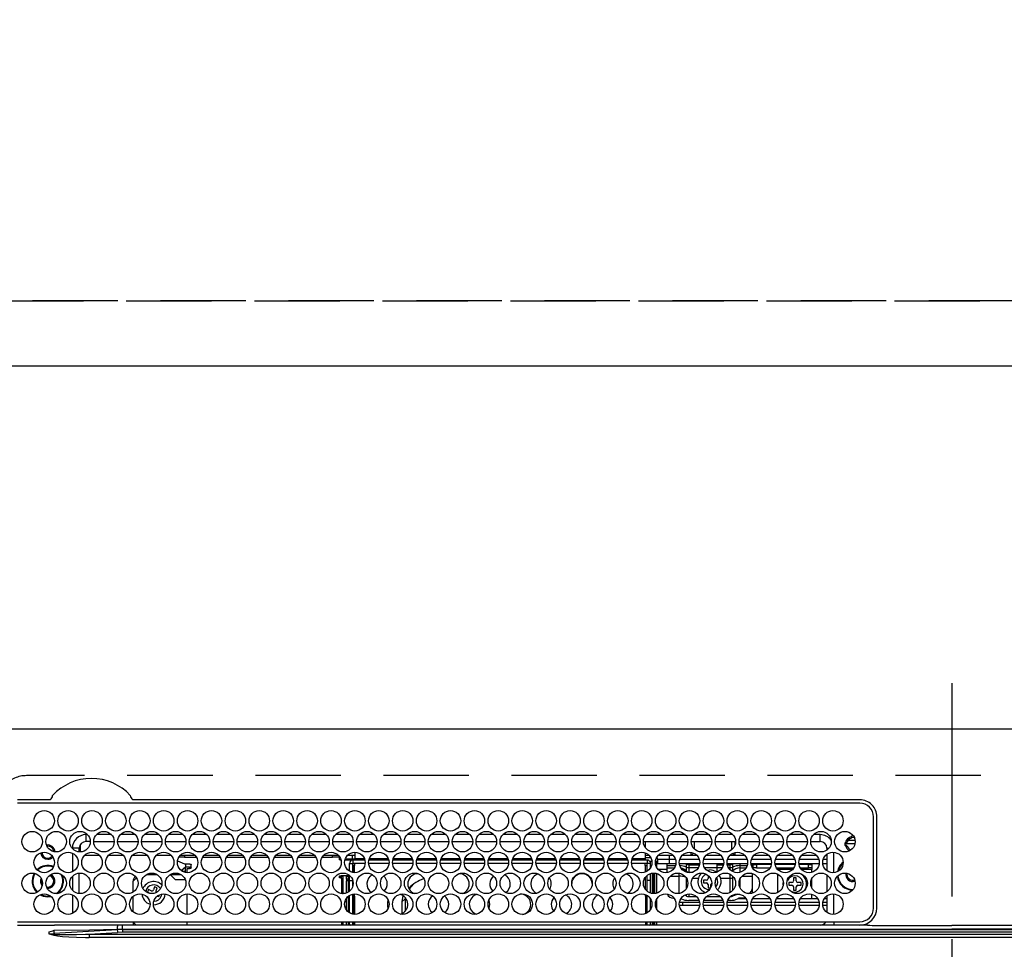
# Model space of a CAD drawing. Extents: x 0 to 26473, y -25 to 8845.
# Drawn here: x 17280 to 17568, y 6919 to 7191 of the extents above; entities that cross this region are included whole.
import ezdxf

# ---------------------------------------------------------------- set-up
doc = ezdxf.new("R2010")
doc.units = 0
doc.header["$LTSCALE"] = 50
doc.header["$MEASUREMENT"] = 0
for name, pattern in [('CENTER', [2, 1.25, -0.25, 0.25, -0.25]), ('DASHED', [0.75, 0.5, -0.25]), ('HIDDEN', [0.375, 0.25, -0.125])]:
    doc.linetypes.add(name, pattern=pattern)
doc.layers.get('0').update_dxf_attribs({"linetype": 'CONTINUOUS'})
doc.layers.get('DEFPOINTS').update_dxf_attribs({"color": 146, "linetype": 'CONTINUOUS'})
for name, color, linetype in [('121-キャビネット（中）', 253, 'HIDDEN'), ('126-甲板', 2, 'CONTINUOUS'), ('150-機器', 8, 'CONTINUOUS'), ('166-寸法B', 11, 'CONTINUOUS')]:
    doc.layers.add(name, color=color, linetype=linetype)
doc.styles.add('KH001', font='txt')
doc.dimstyles.new('KH1xx030', dxfattribs={"dimscale": 30, "dimtxt": 2, "dimasz": 0.6, "dimexe": 0.3, "dimexo": 1.2, "dimgap": 0.5, "dimtad": 3, "dimdec": 1, "dimdsep": 46, "dimlunit": 6, "dimtxsty": 'KH001', "dimblk": 'DOT', "dimcen": 1, "dimdle": 1, "dimclrd": 256, "dimclre": 256, "dimclrt": 256, "dimadec": 0, "dimazin": 0, "dimtfac": 1, "dimtdec": 1, "dimtix": 1, "dimtmove": 2, "dimatfit": 3, "dimldrblk": 'CLOSEDBLANK', "dimfxl": 1, "dimtolj": 1, "dimtzin": 0, "dimlwd": -1, "dimlwe": -1, "dimarcsym": 0})

# ---------------------------------------------------------------- blocks, each defined once
blk = doc.blocks.new('HT-F6S_H2')
at = {"layer": '126-甲板', "linetype": 'DASHED'}
blk.add_line((271, 282.65), (-271, 282.65), dxfattribs=at)
blk.add_arc((-271, 273.65), 9, 90, 180, dxfattribs=at)
at = {"layer": '150-機器', "color": 161, "linetype": 'CENTER'}
blk.add_line((0, 309.76), (0, -271.88), dxfattribs=at)
at = {"layer": '150-機器', "color": 13, "linetype": 'Continuous'}
for p, q in [((-279.5, 296.38), (279.5, 296.38)), ((-264.26, 275.6), (-273.7, 275.6)), ((-27, 274.58), (-273.7, 274.58)), ((-264.18, 275.6), (-264.26, 275.6)), ((-264.1, 275.61), (-264.18, 275.6)), ((-243.44, 274.58), (-243.41, 274.7)), ((-239.74, 275.6), (-239.9, 275.61)), ((-27, 275.6), (-239.74, 275.6)), ((-23, 243.88), (-23, 270.58)), ((-22, 243.88), (-21.98, 270.58)), ((-253.6, 263.38), (-253.6, 265.38)), ((-253.16, 265.38), (-253.6, 265.38)), ((-246.16, 265.38), (-250.54, 265.38)), ((-239.16, 265.38), (-243.54, 265.38)), ((-232.16, 265.38), (-236.54, 265.38)), ((-225.16, 265.38), (-229.54, 265.38)), ((-218.16, 265.38), (-222.54, 265.38)), ((-211.16, 265.38), (-215.54, 265.38)), ((-204.16, 265.38), (-208.54, 265.38)), ((-197.16, 265.38), (-201.54, 265.38)), ((-190.16, 265.38), (-194.54, 265.38)), ((-183.16, 265.38), (-187.54, 265.38)), ((-176.16, 265.38), (-180.54, 265.38)), ((-169.16, 265.38), (-173.54, 265.38)), ((-162.16, 265.38), (-166.54, 265.38)), ((-155.16, 265.38), (-159.54, 265.38)), ((-148.16, 265.38), (-152.54, 265.38)), ((-141.16, 265.38), (-145.54, 265.38)), ((-134.16, 265.38), (-138.54, 265.38)), ((-127.16, 265.38), (-131.54, 265.38)), ((-120.16, 265.38), (-124.54, 265.38)), ((-113.16, 265.38), (-117.54, 265.38)), ((-106.16, 265.38), (-110.54, 265.38)), ((-99.16, 265.38), (-103.54, 265.38)), ((-92.16, 265.38), (-96.54, 265.38)), ((-85.16, 265.38), (-89.54, 265.38)), ((-78.16, 265.38), (-82.54, 265.38)), ((-71.16, 265.38), (-75.54, 265.38)), ((-64.16, 265.38), (-68.54, 265.38)), ((-57.16, 265.38), (-61.54, 265.38)), ((-50.16, 265.38), (-54.54, 265.38)), ((-43.16, 265.38), (-47.54, 265.38)), ((-38.6, 265.38), (-40.54, 265.38)), ((-38.6, 263.38), (-38.6, 265.38)), ((-255.3, 262.43), (-255.3, 260.33)), ((-252.35, 263.38), (-253.6, 263.38)), ((-251.35, 263.38), (-245.35, 263.38)), ((-244.35, 263.38), (-238.35, 263.38)), ((-237.35, 263.38), (-231.35, 263.38)), ((-230.35, 263.38), (-224.35, 263.38)), ((-223.35, 263.38), (-217.35, 263.38)), ((-216.35, 263.38), (-210.35, 263.38)), ((-209.35, 263.38), (-203.35, 263.38)), ((-202.35, 263.38), (-196.35, 263.38)), ((-195.35, 263.38), (-189.35, 263.38)), ((-188.35, 263.38), (-182.35, 263.38)), ((-181.35, 263.38), (-175.35, 263.38)), ((-174.35, 263.38), (-168.35, 263.38)), ((-167.35, 263.38), (-161.35, 263.38)), ((-160.35, 263.38), (-154.35, 263.38)), ((-153.35, 263.38), (-147.35, 263.38)), ((-146.35, 263.38), (-140.35, 263.38)), ((-139.35, 263.38), (-133.35, 263.38)), ((-132.35, 263.38), (-126.35, 263.38)), ((-125.35, 263.38), (-119.35, 263.38)), ((-118.35, 263.38), (-112.35, 263.38)), ((-111.35, 263.38), (-105.35, 263.38)), ((-104.35, 263.38), (-98.35, 263.38)), ((-97.35, 263.38), (-91.35, 263.38)), ((-90.35, 263.38), (-84.35, 263.38)), ((-89.85, 263.38), (-89.85, 261.67)), ((-83.35, 263.38), (-77.35, 263.38)), ((-76.35, 263.38), (-70.35, 263.38)), ((-75.4, 261.14), (-75.4, 263.38)), ((-69.35, 263.38), (-63.35, 263.38)), ((-64.6, 263.38), (-64.6, 260.89)), ((-63.6, 263.38), (-63.6, 262.13)), ((-62.35, 263.38), (-56.35, 263.38)), ((-55.35, 263.38), (-49.35, 263.38)), ((-48.35, 263.38), (-42.35, 263.38)), ((-41.35, 263.38), (-38.6, 263.38)), ((-28.43, 262.65), (-31.41, 262.65)), ((-31.38, 263), (-31.16, 263)), ((-31.16, 263), (-30.75, 263)), ((-28.37, 263.65), (-30.46, 263.65)), ((-29.4, 264.76), (-29.4, 264.98)), ((-29.4, 264.35), (-29.4, 264.76)), ((-29.4, 264.65), (-28.66, 264.65)), ((-28.6, 264.35), (-28.52, 264.33)), ((-255.6, 261.38), (-257.6, 261.38)), ((-257.6, 261.38), (-257.6, 261.34)), ((-257.6, 259.95), (-257.6, 254.5)), ((-255.6, 260.34), (-255.6, 261.38)), ((-174.85, 260.23), (-174.85, 258.35)), ((-89.85, 260.06), (-89.85, 258.35)), ((-76.4, 259.25), (-76.4, 260.19)), ((-75.67, 259.98), (-76.4, 259.25)), ((-63.6, 259.25), (-64.24, 259.89)), ((-63.6, 260.13), (-63.6, 259.25)), ((-36.6, 261.38), (-36.6, 260.89)), ((-36.6, 261.38), (-36.07, 261.38)), ((-36.6, 259.66), (-36.6, 254.79)), ((-34.6, 254.24), (-34.6, 260.22)), ((-31.16, 262.2), (-31.38, 262.2)), ((-30.75, 262.2), (-31.16, 262.2)), ((-249.63, 259.25), (-254.07, 259.25)), ((-242.63, 259.25), (-247.07, 259.25)), ((-235.63, 259.25), (-240.07, 259.25)), ((-228.63, 259.25), (-233.07, 259.25)), ((-226.8, 257.69), (-226.8, 257.77)), ((-226.8, 257.69), (-224.8, 256.79)), ((-224.8, 258.75), (-226.43, 258.75)), ((-221.63, 259.25), (-226.07, 259.25)), ((-224.8, 259.25), (-224.8, 258.75)), ((-224.8, 258.75), (-221.27, 258.75)), ((-224.8, 256.79), (-223.3, 256.79)), ((-224.5, 256.79), (-224.5, 255.98)), ((-223.3, 256.79), (-223.2, 256.78)), ((-223.2, 256.78), (-223.11, 256.77)), ((-223.11, 256.77), (-223.02, 256.75)), ((-223.02, 256.75), (-222.95, 256.72)), ((-222.95, 256.72), (-222.88, 256.69)), ((-222.88, 256.69), (-222.84, 256.65)), ((-222.84, 256.65), (-222.81, 256.6)), ((-219.43, 258.75), (-214.27, 258.75)), ((-214.63, 259.25), (-219.07, 259.25)), ((-212.43, 258.75), (-207.27, 258.75)), ((-207.63, 259.25), (-212.07, 259.25)), ((-205.43, 258.75), (-200.27, 258.75)), ((-200.63, 259.25), (-205.07, 259.25)), ((-198.43, 258.75), (-193.27, 258.75)), ((-193.63, 259.25), (-198.07, 259.25)), ((-191.43, 258.75), (-186.27, 258.75)), ((-186.63, 259.25), (-191.07, 259.25)), ((-184.43, 258.75), (-181.4, 258.75)), ((-179.63, 259.25), (-184.07, 259.25)), ((-181.4, 258.75), (-181.4, 259.25)), ((-179.4, 258.75), (-181.4, 258.75)), ((-179.4, 258.96), (-179.4, 258.75)), ((-179.4, 258.12), (-179.4, 258.75)), ((-179.4, 258.57), (-179.39, 258.52)), ((-179.39, 258.08), (-179.4, 258.12)), ((-179.39, 258.52), (-179.36, 258.48)), ((-179.36, 258.04), (-179.39, 258.08)), ((-179.36, 258.48), (-179.32, 258.44)), ((-179.32, 258), (-179.36, 258.04)), ((-179.32, 258.44), (-179.25, 258.41)), ((-179.25, 257.96), (-179.32, 258)), ((-179.25, 258.41), (-179.18, 258.38)), ((-179.18, 257.93), (-179.25, 257.96)), ((-179.18, 258.38), (-179.09, 258.36)), ((-179.09, 257.91), (-179.18, 257.93)), ((-179.09, 258.36), (-179.07, 258.36)), ((-179, 257.9), (-179.09, 257.91)), ((-178.93, 257.9), (-179, 257.9)), ((-175.77, 257.9), (-177.77, 257.9)), ((-177.64, 258.34), (-175.3, 258.34)), ((-174.85, 259.25), (-177.07, 259.25)), ((-176.45, 254.69), (-176.45, 256.95)), ((-176.45, 256.95), (-175.45, 256.95)), ((-175.7, 259.25), (-175.7, 258.34)), ((-175.45, 257.95), (-175.45, 256.95)), ((-171.94, 257.95), (-175.45, 257.95)), ((-175.45, 254.29), (-175.45, 256.95)), ((-171.86, 256.95), (-175.45, 256.95)), ((-175.3, 257.95), (-175.3, 258.34)), ((-175.3, 258.34), (-174.85, 258.14)), ((-174.85, 257.95), (-174.85, 258.35)), ((-174.85, 258.35), (-172.07, 258.35)), ((-174.85, 256.35), (-174.85, 256.95)), ((-164.86, 256.95), (-170.84, 256.95)), ((-164.94, 257.95), (-170.76, 257.95)), ((-170.63, 258.35), (-165.07, 258.35)), ((-157.86, 256.95), (-163.84, 256.95)), ((-157.94, 257.95), (-163.76, 257.95)), ((-163.63, 258.35), (-158.07, 258.35)), ((-150.86, 256.95), (-156.84, 256.95)), ((-150.94, 257.95), (-156.76, 257.95)), ((-156.63, 258.35), (-151.07, 258.35)), ((-143.86, 256.95), (-149.84, 256.95)), ((-143.94, 257.95), (-149.76, 257.95)), ((-149.63, 258.35), (-144.07, 258.35)), ((-136.86, 256.95), (-142.84, 256.95)), ((-136.94, 257.95), (-142.76, 257.95)), ((-142.63, 258.35), (-137.07, 258.35)), ((-129.86, 256.95), (-135.84, 256.95)), ((-129.94, 257.95), (-135.76, 257.95)), ((-135.63, 258.35), (-130.07, 258.35)), ((-122.86, 256.95), (-128.84, 256.95)), ((-122.94, 257.95), (-128.76, 257.95)), ((-128.63, 258.35), (-123.07, 258.35)), ((-115.86, 256.95), (-121.84, 256.95)), ((-115.94, 257.95), (-121.76, 257.95)), ((-121.63, 258.35), (-116.07, 258.35)), ((-108.86, 256.95), (-114.84, 256.95)), ((-108.94, 257.95), (-114.76, 257.95)), ((-114.63, 258.35), (-109.07, 258.35)), ((-101.86, 256.95), (-107.84, 256.95)), ((-101.94, 257.95), (-107.76, 257.95)), ((-107.63, 258.35), (-102.07, 258.35)), ((-94.86, 256.95), (-100.84, 256.95)), ((-94.94, 257.95), (-100.76, 257.95)), ((-100.63, 258.35), (-95.07, 258.35)), ((-89.25, 256.95), (-93.84, 256.95)), ((-89.25, 257.95), (-93.76, 257.95)), ((-93.63, 258.35), (-89.85, 258.35)), ((-88.63, 259.25), (-89.85, 259.25)), ((-89.85, 258.65), (-88.21, 258.65)), ((-89.85, 258.35), (-89.85, 257.95)), ((-89.85, 256.35), (-89.85, 256.95)), ((-89.25, 257.95), (-89.25, 256.95)), ((-89.25, 254.69), (-89.25, 256.95)), ((-88.25, 256.95), (-89.25, 256.95)), ((-88.54, 257.65), (-87.88, 257.65)), ((-88.25, 255.73), (-88.25, 256.95)), ((-86.83, 257.55), (-86.5, 257.55)), ((-86.82, 257.65), (-86.2, 257.65)), ((-86.5, 257.55), (-86.5, 255.82)), ((-86.49, 258.65), (-86.32, 258.65)), ((-86.2, 258.15), (-82.7, 258.15)), ((-86.2, 258.15), (-86.2, 256.85)), ((-82.7, 256.85), (-86.2, 256.85)), ((-81.63, 259.25), (-86.07, 259.25)), ((-83.5, 256.85), (-83.5, 256.31)), ((-82.7, 258.15), (-82.7, 259.25)), ((-82.7, 256.85), (-82.7, 258.15)), ((-82.7, 258.15), (-81, 258.15)), ((-80.87, 256.85), (-82.7, 256.85)), ((-73.87, 256.85), (-79.83, 256.85)), ((-79.7, 258.15), (-74, 258.15)), ((-76.4, 259.25), (-79.07, 259.25)), ((-77.98, 256.81), (-78.09, 256.85)), ((-77.76, 256.71), (-77.98, 256.81)), ((-77.76, 256.71), (-77.76, 256.85)), ((-77.76, 255.89), (-77.76, 256.71)), ((-77.04, 256.85), (-77.04, 256.57)), ((-74.63, 259.25), (-76.4, 259.25)), ((-66.87, 256.85), (-72.83, 256.85)), ((-72.7, 258.15), (-67, 258.15)), ((-67.63, 259.25), (-72.07, 259.25)), ((-68.9, 256.85), (-68.9, 256.57)), ((-59.87, 256.85), (-65.83, 256.85)), ((-65.7, 258.15), (-60, 258.15)), ((-63.6, 259.25), (-65.07, 259.25)), ((-64.96, 256.57), (-64.96, 256.85)), ((-64.24, 256.85), (-64.24, 256.71)), ((-64.02, 256.81), (-64.24, 256.71)), ((-64.24, 256.71), (-64.24, 255.89)), ((-63.91, 256.85), (-64.02, 256.81)), ((-60.63, 259.25), (-63.6, 259.25)), ((-62.1, 256.85), (-62.1, 256.31)), ((-52.87, 256.85), (-58.83, 256.85)), ((-58.7, 258.15), (-53, 258.15)), ((-58.5, 256.85), (-58.5, 256.31)), ((-58.5, 256.65), (-58.25, 256.65)), ((-58.25, 255.65), (-58.25, 256.65)), ((-58.25, 256.65), (-57.25, 256.65)), ((-53.63, 259.25), (-58.07, 259.25)), ((-57.25, 256.65), (-57.25, 255.65)), ((-52.91, 256.65), (-57.25, 256.65)), ((-45.87, 256.85), (-51.83, 256.85)), ((-45.91, 256.65), (-51.79, 256.65)), ((-51.7, 258.15), (-46, 258.15)), ((-46.63, 259.25), (-51.07, 259.25)), ((-38.87, 256.85), (-44.83, 256.85)), ((-42, 256.65), (-44.79, 256.65)), ((-44.7, 258.15), (-39, 258.15)), ((-39.63, 259.25), (-44.07, 259.25)), ((-42, 255.65), (-42, 256.65)), ((-42, 256.65), (-41, 256.65)), ((-41, 256.65), (-41, 255.65)), ((-36.6, 256.85), (-37.83, 256.85)), ((-37.7, 258.15), (-36.6, 258.15)), ((-36.6, 259.25), (-37.07, 259.25)), ((-255.6, 248.14), (-255.6, 254.12)), ((-225.73, 254.89), (-224.5, 255.98)), ((-225.51, 254.73), (-224.5, 254.73)), ((-223.3, 255.87), (-224.5, 255.87)), ((-224.5, 254.3), (-224.5, 255.87)), ((-224, 255.43), (-223.3, 255.43)), ((-224, 254.23), (-224, 255.43)), ((-223.3, 255.43), (-223.3, 255.87)), ((-223.3, 255.87), (-223.2, 255.87)), ((-223.2, 255.43), (-223.3, 255.43)), ((-223.2, 255.87), (-223.11, 255.89)), ((-223.11, 255.44), (-223.2, 255.43)), ((-223.11, 255.89), (-223.02, 255.91)), ((-223.02, 255.46), (-223.11, 255.44)), ((-223.02, 255.91), (-222.95, 255.94)), ((-222.95, 255.49), (-223.02, 255.46)), ((-222.95, 255.94), (-222.88, 255.97)), ((-222.88, 255.53), (-222.95, 255.49)), ((-222.88, 255.97), (-222.84, 256.01)), ((-222.84, 255.57), (-222.88, 255.53)), ((-222.84, 256.01), (-222.81, 256.05)), ((-222.81, 255.61), (-222.84, 255.57)), ((-222.81, 256.6), (-222.8, 256.56)), ((-222.81, 256.05), (-222.8, 256.1)), ((-222.8, 255.65), (-222.81, 255.61)), ((-222.8, 255.65), (-222.8, 256.56)), ((-174.95, 256.35), (-175.35, 256.35)), ((-175.35, 256.35), (-175.35, 254.27)), ((-174.95, 254.23), (-174.95, 256.35)), ((-174.85, 256.35), (-174.95, 256.35)), ((-89.85, 256.35), (-89.75, 256.35)), ((-89.75, 256.35), (-89.35, 256.35)), ((-89.75, 254.44), (-89.75, 256.35)), ((-89.35, 256.35), (-89.35, 254.63)), ((-89.25, 255.16), (-89.35, 255.16)), ((-88.25, 251.95), (-88.25, 253.99)), ((-87.8, 254.09), (-87.8, 248.16)), ((-87.3, 248.13), (-87.3, 254.13)), ((-87, 248.15), (-87, 254.11)), ((-86.5, 254), (-86.5, 248.25)), ((-83.5, 255.16), (-86.02, 255.16)), ((-83.5, 256.31), (-83.5, 255.62)), ((-83.5, 256.31), (-80.99, 256.31)), ((-83.5, 255.62), (-81.32, 255.62)), ((-83.5, 255.62), (-83.5, 254.25)), ((-79.9, 253.25), (-79.9, 254.09)), ((-77.76, 254.72), (-77.76, 255.89)), ((-77.76, 254.37), (-77.76, 254.72)), ((-77.04, 256.57), (-77.04, 255.75)), ((-77.04, 256.57), (-73.92, 256.57)), ((-77.04, 255.75), (-77.04, 254.42)), ((-77.04, 255.75), (-74.24, 255.75)), ((-77.04, 254.42), (-75.79, 254.42)), ((-77.04, 254.42), (-77.04, 254.23)), ((-68.9, 255.65), (-72.4, 255.65)), ((-71.81, 254.95), (-71, 255.05)), ((-68.9, 256.57), (-68.9, 255.75)), ((-68.9, 256.57), (-66.92, 256.57)), ((-68.9, 255.75), (-68.9, 254.42)), ((-68.9, 255.75), (-67.24, 255.75)), ((-68.9, 254.42), (-68.9, 254.38)), ((-68.9, 254.42), (-68.79, 254.42)), ((-65.78, 256.57), (-64.96, 256.57)), ((-65.46, 255.75), (-64.96, 255.75)), ((-64.96, 255.75), (-64.96, 256.57)), ((-64.96, 255.09), (-64.96, 255.75)), ((-64.96, 252.6), (-64.96, 253.78)), ((-64.32, 254.65), (-64.35, 254.63)), ((-64.24, 254.72), (-64.32, 254.65)), ((-64.24, 255.89), (-64.24, 254.72)), ((-64.24, 254.72), (-64.24, 254.57)), ((-62.1, 256.31), (-62.1, 255.62)), ((-62.1, 256.31), (-59.99, 256.31)), ((-62.1, 255.62), (-60.32, 255.62)), ((-62.1, 255.62), (-62.1, 254.32)), ((-58.71, 256.31), (-58.5, 256.31)), ((-58.5, 256.31), (-58.5, 255.82)), ((-58.5, 254), (-58.5, 253.25)), ((-58.25, 255.65), (-58.4, 255.65)), ((-57.25, 255.65), (-58.25, 255.65)), ((-57.25, 255.65), (-53.3, 255.65)), ((-51.4, 255.65), (-46.3, 255.65)), ((-51.07, 255.63), (-51.13, 255.65)), ((-51.03, 255.57), (-51.07, 255.63)), ((-51.01, 255.46), (-51.03, 255.57)), ((-51, 255.32), (-51.01, 255.46)), ((-51, 255.15), (-51, 255.32)), ((-51, 255.14), (-51, 255.15)), ((-46.69, 255.15), (-51, 255.15)), ((-51, 248.45), (-51, 253.81)), ((-44.4, 255.65), (-42, 255.65)), ((-41, 255.15), (-44.01, 255.15)), ((-41, 255.65), (-42, 255.65)), ((-41, 255.65), (-41, 255.15)), ((-41, 254.35), (-41, 255.15)), ((-30.75, 253.75), (-30.72, 254.06)), ((-266.55, 251.75), (-266.51, 252.1)), ((-266.42, 251.08), (-266.55, 251.75)), ((-266.36, 250.95), (-266.42, 251.08)), ((-257.6, 253.11), (-257.6, 249.14)), ((-238.82, 252.73), (-239.8, 251.75)), ((-239.8, 248.56), (-239.8, 251.75)), ((-235.81, 253.75), (-232.89, 253.75)), ((-227.5, 252.25), (-228.93, 253.68)), ((-228.81, 253.75), (-225.89, 253.75)), ((-227.5, 252.25), (-224.57, 252.25)), ((-179.4, 253.13), (-179.39, 253.17)), ((-179.4, 252.9), (-179.4, 253.13)), ((-179.39, 252.86), (-179.4, 252.9)), ((-179.39, 253.17), (-179.36, 253.22)), ((-179.36, 252.82), (-179.39, 252.86)), ((-179.36, 253.22), (-179.32, 253.26)), ((-179.32, 252.78), (-179.36, 252.82)), ((-179.32, 253.26), (-179.25, 253.29)), ((-179.25, 252.74), (-179.32, 252.78)), ((-179.25, 253.29), (-179.18, 253.32)), ((-179.18, 252.71), (-179.25, 252.74)), ((-179.18, 253.32), (-179.09, 253.34)), ((-179.09, 252.69), (-179.18, 252.71)), ((-179.09, 253.34), (-179, 253.35)), ((-179, 252.68), (-179.09, 252.69)), ((-179, 253.35), (-178.9, 253.36)), ((-178.9, 252.68), (-179, 252.68)), ((-176.45, 253.36), (-178.9, 253.36)), ((-178.9, 253.12), (-178.9, 252.68)), ((-178.9, 253.12), (-178.3, 253.12)), ((-178.8, 252.68), (-178.9, 252.68)), ((-178.8, 252.68), (-178.8, 248.16)), ((-178.3, 248.13), (-178.3, 253.12)), ((-177.3, 253.36), (-177.3, 253.19)), ((-177.3, 253.19), (-176.8, 253.19)), ((-177.3, 252.37), (-177.3, 253.19)), ((-176.8, 252.37), (-177.3, 252.37)), ((-177.3, 252.37), (-177.3, 251.83)), ((-176.8, 251.83), (-177.3, 251.83)), ((-177.3, 248.32), (-177.3, 251.83)), ((-176.8, 253.36), (-176.8, 253.19)), ((-176.8, 253.19), (-176.8, 252.37)), ((-176.8, 252.37), (-176.8, 251.83)), ((-176.8, 251.83), (-176.8, 248.56)), ((-176.45, 251.95), (-176.45, 253.45)), ((-176.45, 248.81), (-176.45, 251.95)), ((-176.45, 251.95), (-175.46, 251.95)), ((-175.45, 250.36), (-175.45, 251.95)), ((-89.75, 249.33), (-89.75, 252.93)), ((-89.35, 253.36), (-89.35, 248.89)), ((-89.25, 251.95), (-89.25, 253.45)), ((-88.25, 251.95), (-89.25, 251.95)), ((-89.25, 248.81), (-89.25, 251.95)), ((-88.25, 248.27), (-88.25, 251.95)), ((-82.47, 253.25), (-79.9, 253.25)), ((-79.9, 248.16), (-79.9, 253.25)), ((-77.76, 249.62), (-77.76, 252.64)), ((-75.96, 252.6), (-74.26, 252.6)), ((-71.9, 252.05), (-72.8, 252.05)), ((-72.8, 252.05), (-72.8, 251.25)), ((-72.8, 251.25), (-71.9, 251.25)), ((-71.4, 253.41), (-71.4, 252.55)), ((-69.35, 251.25), (-69.2, 251.25)), ((-69.2, 251.25), (-69.2, 252.05)), ((-69.2, 252.05), (-69.2, 252.05)), ((-67.74, 252.6), (-64.96, 252.6)), ((-64.96, 248.47), (-64.96, 252.6)), ((-64.24, 253.26), (-64.24, 252.76)), ((-64.02, 252.87), (-64.24, 252.76)), ((-64.24, 252.76), (-64.24, 248.99)), ((-63.94, 252.91), (-64.02, 252.87)), ((-62.1, 252.33), (-62.1, 249.93)), ((-61.47, 253.25), (-58.5, 253.25)), ((-58.5, 253.25), (-58.5, 249.55)), ((-49.39, 251.23), (-49.37, 251.43)), ((-49.39, 250.66), (-49.39, 251.23)), ((-46.9, 251.35), (-47.8, 251.35)), ((-47.8, 251.35), (-47.8, 250.55)), ((-46.4, 252.75), (-46.4, 251.85)), ((-45.6, 252.75), (-46.4, 252.75)), ((-45.6, 251.85), (-45.6, 252.75)), ((-44.2, 251.35), (-45.1, 251.35)), ((-44.2, 250.55), (-44.2, 251.35)), ((-41, 249.72), (-41, 252.53)), ((-36.6, 253.56), (-36.6, 248.69)), ((-264.8, 249.65), (-264.96, 249.66)), ((-235.34, 249.27), (-235.62, 248.52)), ((-235.62, 248.52), (-234.78, 248.2)), ((-234.5, 248.95), (-235.34, 249.27)), ((-234.78, 248.2), (-234.7, 248.16)), ((-234.7, 248.16), (-234.68, 248.15)), ((-233.53, 250.07), (-233.85, 249.23)), ((-232.78, 249.79), (-233.53, 250.07)), ((-233.1, 248.95), (-232.78, 249.79)), ((-224, 242.03), (-224, 248.02)), ((-178.51, 248.13), (-178.3, 248.13)), ((-178.3, 248.13), (-178.3, 248.13)), ((-175.35, 247.99), (-175.35, 247.4)), ((-174.95, 247.4), (-174.95, 248.03)), ((-168.35, 247.95), (-167.69, 248.02)), ((-158.3, 250.34), (-159, 249.55)), ((-157.74, 250.86), (-158.3, 250.34)), ((-133.01, 248.02), (-132.35, 247.95)), ((-77.04, 248.02), (-77.04, 247.22)), ((-71.4, 250.75), (-71.4, 249.85)), ((-71.4, 249.85), (-70.64, 249.85)), ((-70.6, 249.93), (-70.6, 250.75)), ((-58.5, 248.46), (-58.52, 248.25)), ((-58.5, 249.55), (-58.5, 248.46)), ((-47.8, 250.55), (-46.9, 250.55)), ((-46.4, 250.05), (-46.4, 249.15)), ((-46.4, 249.15), (-45.6, 249.15)), ((-45.6, 249.15), (-45.6, 250.05)), ((-45.1, 250.55), (-44.2, 250.55)), ((-34.6, 242.04), (-34.6, 248.02)), ((-267.09, 247.76), (-266.1, 247.34)), ((-266.85, 247.86), (-266.04, 247.53)), ((-266.1, 247.34), (-264.8, 247.15)), ((-266.04, 247.53), (-264.8, 247.35)), ((-264.8, 247.35), (-264.04, 247.42)), ((-264.8, 247.15), (-263.84, 247.25)), ((-257.6, 247.75), (-257.6, 242.3)), ((-239.8, 242.75), (-239.8, 247.31)), ((-232.69, 247.39), (-232.26, 247.23)), ((-232.26, 247.23), (-232.05, 247.78)), ((-231.47, 247.91), (-231.56, 247.39)), ((-177.3, 243.3), (-177.3, 246.76)), ((-176.8, 247.31), (-176.8, 242.75)), ((-176.45, 242.49), (-176.45, 247.57)), ((-175.45, 242.09), (-175.45, 247.97)), ((-175.35, 247.4), (-174.95, 247.4)), ((-175.35, 247.4), (-175.35, 242.07)), ((-174.95, 247.4), (-174.95, 242.03)), ((-168.51, 247.95), (-168.35, 247.95)), ((-160.91, 246.95), (-161.09, 245.72)), ((-160.09, 246.61), (-161.09, 245.72)), ((-161.09, 245.72), (-161.09, 242.23)), ((-160.73, 247.47), (-160.91, 246.95)), ((-160.08, 246.91), (-160.09, 246.61)), ((-160.09, 246.61), (-160.09, 242.97)), ((-132.35, 247.95), (-132.19, 247.95)), ((-89.75, 247.4), (-89.75, 247.82)), ((-89.35, 247.4), (-89.75, 247.4)), ((-89.75, 247.4), (-89.75, 242.24)), ((-89.35, 247.63), (-89.35, 247.4)), ((-89.35, 247.4), (-89.35, 242.43)), ((-89.25, 242.49), (-89.25, 247.57)), ((-88.25, 243.53), (-88.25, 246.52)), ((-86.5, 246.43), (-86.5, 243.62)), ((-81.5, 246.89), (-81.5, 246.79)), ((-81.42, 246.79), (-81.5, 246.79)), ((-79.78, 245.65), (-78.84, 245.65)), ((-79.37, 246.65), (-79.3, 246.65)), ((-79.36, 246.68), (-79.32, 246.66)), ((-79.32, 246.66), (-79.24, 246.62)), ((-78.84, 244.65), (-78.84, 245.65)), ((-78.84, 245.65), (-73.92, 245.65)), ((-77.76, 247.39), (-77.76, 247.89)), ((-74.06, 246.13), (-77.1, 246.13)), ((-77.04, 247.22), (-74.8, 247.22)), ((-72.78, 245.65), (-66.92, 245.65)), ((-67.06, 246.13), (-72.64, 246.13)), ((-71.9, 247.22), (-67.8, 247.22)), ((-65.78, 245.65), (-59.92, 245.65)), ((-64.9, 246.13), (-65.64, 246.13)), ((-64.24, 247.68), (-64.24, 247.39)), ((-62.7, 246.65), (-60.33, 246.65)), ((-62.1, 247.93), (-62.1, 247.88)), ((-62.1, 247.88), (-61.91, 247.88)), ((-60.5, 246.79), (-62.04, 246.79)), ((-60.5, 246.79), (-60.5, 246.89)), ((-60.42, 246.79), (-60.5, 246.79)), ((-58.78, 245.65), (-52.92, 245.65)), ((-58.37, 246.65), (-53.33, 246.65)), ((-51.78, 245.65), (-45.92, 245.65)), ((-51.37, 246.65), (-46.33, 246.65)), ((-51, 246.65), (-51, 247.12)), ((-44.78, 245.65), (-38.92, 245.65)), ((-44.37, 246.65), (-39.33, 246.65)), ((-41, 246.65), (-41, 247.9)), ((-37.78, 245.65), (-36.6, 245.65)), ((-37.37, 246.65), (-36.6, 246.65)), ((-36.6, 247.46), (-36.6, 242.59)), ((-78.84, 244.65), (-79.83, 244.65)), ((-73.87, 244.65), (-78.84, 244.65)), ((-66.87, 244.65), (-72.83, 244.65)), ((-59.87, 244.65), (-65.83, 244.65)), ((-52.87, 244.65), (-58.83, 244.65)), ((-45.87, 244.65), (-51.83, 244.65)), ((-38.87, 244.65), (-44.83, 244.65)), ((-36.6, 244.65), (-37.83, 244.65)), ((-273.7, 239.88), (-27, 239.88)), ((-262.84, 239.79), (-262.84, 239.88)), ((-239.8, 239.75), (-239.8, 239.88)), ((-239.8, 239.75), (-238.93, 238.88)), ((-224, 238.88), (-224, 239.88)), ((-178.8, 239.88), (-178.8, 238.88)), ((-178.3, 238.88), (-178.3, 239.88)), ((-177.3, 238.88), (-177.3, 239.88)), ((-176.8, 239.88), (-176.8, 238.88)), ((-176.45, 239.18), (-176.45, 239.88)), ((-175.45, 238.85), (-175.45, 239.88)), ((-175.35, 239.88), (-175.35, 238.88)), ((-174.95, 239.88), (-174.95, 238.88)), ((-89.75, 239.88), (-89.75, 238.88)), ((-89.35, 239.88), (-89.35, 238.88)), ((-89.25, 238.85), (-89.25, 239.88)), ((-88.25, 239.18), (-88.25, 239.88)), ((-87.8, 239.88), (-87.8, 238.88)), ((-87.3, 238.88), (-87.3, 239.88)), ((-87, 238.88), (-87, 239.88)), ((-86.5, 239.88), (-86.5, 238.88)), ((-34.6, 239.88), (-34.6, 238.88)), ((-27, 239.88), (-27, 239.78)), ((-273.7, 238.85), (-264.45, 238.85)), ((-264.45, 238.85), (-262.84, 238.88)), ((-264.45, 236.88), (-264.45, 236.36)), ((-262.95, 237.38), (-252.59, 237.55)), ((-244.45, 237.52), (-262.95, 236.41)), ((-262.95, 236.41), (-262.95, 237.38)), ((-262.84, 238.88), (-262.84, 239.02)), ((-262.32, 238.88), (-262.84, 238.88)), ((-244.36, 238.88), (-262.32, 238.88)), ((-252.65, 236.24), (-244.37, 236.73)), ((-252.59, 237.55), (-244.45, 237.68)), ((-244.45, 237.68), (-244.45, 237.52)), ((-244.45, 237.68), (-242.95, 237.68)), ((-242.95, 238.88), (-244.36, 238.88)), ((-242.95, 237.68), (-242.95, 238.88)), ((-146.93, 238.88), (-242.95, 238.88)), ((-242.95, 237.56), (-242.95, 237.68)), ((-242.95, 237.68), (-106.9, 237.68)), ((-242.95, 237.56), (242.95, 237.56)), ((-242.95, 237.56), (-242.95, 236.78)), ((242.95, 236.78), (-242.95, 236.78)), ((-176.35, 238.98), (-176.35, 238.88)), ((-24.72, 238.88), (-146.93, 238.88)), ((-106.9, 237.68), (0, 237.68)), ((-88.35, 238.98), (-88.35, 238.88)), ((-27, 239.02), (-27, 238.88)), ((-21.98, 238.79), (0, 238.79)), ((21.98, 238.79), (0, 238.79)), ((106.9, 237.68), (0, 237.68)), ((-264.42, 236.35), (-264.45, 236.36)), ((-264.45, 236.36), (-264.42, 236.35)), ((-262.94, 236.18), (-264.42, 236.35)), ((-264.42, 236.35), (-263.01, 235.92)), ((-263, 235.95), (-263.01, 235.92)), ((-262.99, 235.98), (-263, 235.95)), ((-262.98, 236.02), (-262.99, 235.98)), ((-262.97, 236.05), (-262.98, 236.02)), ((-262.96, 236.08), (-262.97, 236.05)), ((-262.95, 236.15), (-262.96, 236.12)), ((-262.96, 236.12), (-262.96, 236.08)), ((-262.94, 236.18), (-262.95, 236.15)), ((-252.65, 236.24), (252.65, 236.24)), ((-252.65, 236.24), (-252.65, 235.3)), ((252.65, 235.3), (-252.65, 235.3))]:
    blk.add_line(p, q, dxfattribs=at)
for points in [[(-242.95, 237.56), (-244.45, 237.52)], [(-242.95, 236.78), (-244.37, 236.73)], [(-264.45, 236.36), (-262.95, 236.41)], [(-263.01, 235.92), (-261.97, 235.72), (-260.5, 235.55), (-258.62, 235.43), (-256.37, 235.34), (-253.76, 235.3), (-252.65, 235.3)], [(-262.94, 236.18), (-261.91, 236.12), (-260.45, 236.1), (-258.59, 236.1), (-256.35, 236.14), (-253.76, 236.2), (-252.65, 236.24)]]:
    blk.add_lwpolyline(points, dxfattribs=at)
for centre in [(-265.85, 269.43), (-258.85, 269.43), (-251.85, 269.43), (-244.85, 269.43), (-237.85, 269.43), (-230.85, 269.43), (-223.85, 269.43), (-216.85, 269.43), (-209.85, 269.43), (-202.85, 269.43), (-195.85, 269.43), (-188.85, 269.43), (-181.85, 269.43), (-174.85, 269.43), (-167.85, 269.43), (-160.85, 269.43), (-153.85, 269.43), (-146.85, 269.43), (-139.85, 269.43), (-132.85, 269.43), (-125.85, 269.43), (-118.85, 269.43), (-111.85, 269.43), (-104.85, 269.43), (-97.85, 269.43), (-90.85, 269.43), (-83.85, 269.43), (-76.85, 269.43), (-69.85, 269.43), (-62.85, 269.43), (-55.85, 269.43), (-48.85, 269.43), (-41.85, 269.43), (-34.85, 269.43), (-269.35, 263.33), (-262.35, 263.33), (-255.35, 263.33), (-248.35, 263.33), (-241.35, 263.33), (-234.35, 263.33), (-227.35, 263.33), (-220.35, 263.33), (-213.35, 263.33), (-206.35, 263.33), (-199.35, 263.33), (-192.35, 263.33), (-185.35, 263.33), (-178.35, 263.33), (-171.35, 263.33), (-164.35, 263.33), (-157.35, 263.33), (-150.35, 263.33), (-143.35, 263.33), (-136.35, 263.33), (-129.35, 263.33), (-122.35, 263.33), (-115.35, 263.33), (-108.35, 263.33), (-101.35, 263.33), (-94.35, 263.33), (-87.35, 263.33), (-80.35, 263.33), (-73.35, 263.33), (-66.35, 263.33), (-59.35, 263.33), (-52.35, 263.33), (-45.35, 263.33), (-38.35, 263.33), (-31.35, 263.33), (-265.85, 257.23), (-258.85, 257.23), (-251.85, 257.23), (-244.85, 257.23), (-237.85, 257.23), (-230.85, 257.23), (-223.85, 257.23), (-216.85, 257.23), (-209.85, 257.23), (-202.85, 257.23), (-195.85, 257.23), (-188.85, 257.23), (-181.85, 257.23), (-174.85, 257.23), (-167.85, 257.23), (-160.85, 257.23), (-153.85, 257.23), (-146.85, 257.23), (-139.85, 257.23), (-132.85, 257.23), (-125.85, 257.23), (-118.85, 257.23), (-111.85, 257.23), (-104.85, 257.23), (-97.85, 257.23), (-90.85, 257.23), (-83.85, 257.23), (-76.85, 257.23), (-69.85, 257.23), (-62.85, 257.23), (-55.85, 257.23), (-48.85, 257.23), (-41.85, 257.23), (-34.85, 257.23), (-269.35, 251.13), (-262.35, 251.13), (-255.35, 251.13), (-248.35, 251.13), (-241.35, 251.13), (-234.35, 251.13), (-227.35, 251.13), (-220.35, 251.13), (-213.35, 251.13), (-206.35, 251.13), (-199.35, 251.13), (-192.35, 251.13), (-185.35, 251.13), (-178.35, 251.13), (-171.35, 251.13), (-164.35, 251.13), (-157.35, 251.13), (-150.35, 251.13), (-143.35, 251.13), (-136.35, 251.13), (-129.35, 251.13), (-122.35, 251.13), (-115.35, 251.13), (-108.35, 251.13), (-101.35, 251.13), (-94.35, 251.13), (-87.35, 251.13), (-80.35, 251.13), (-73.35, 251.13), (-66.35, 251.13), (-59.35, 251.13), (-52.35, 251.13), (-45.35, 251.13), (-38.35, 251.13), (-31.35, 251.13), (-265.85, 245.03), (-258.85, 245.03), (-251.85, 245.03), (-244.85, 245.03), (-237.85, 245.03), (-230.85, 245.03), (-223.85, 245.03), (-216.85, 245.03), (-209.85, 245.03), (-202.85, 245.03), (-195.85, 245.03), (-188.85, 245.03), (-181.85, 245.03), (-174.85, 245.03), (-167.85, 245.03), (-160.85, 245.03), (-153.85, 245.03), (-146.85, 245.03), (-139.85, 245.03), (-132.85, 245.03), (-125.85, 245.03), (-118.85, 245.03), (-111.85, 245.03), (-104.85, 245.03), (-97.85, 245.03), (-90.85, 245.03), (-83.85, 245.03), (-76.85, 245.03), (-69.85, 245.03), (-62.85, 245.03), (-55.85, 245.03), (-48.85, 245.03), (-41.85, 245.03), (-34.85, 245.03)]:
    blk.add_circle(centre, 3, dxfattribs=at)
for centre, radius, start, end in [((-252, 266.38), 15.45, 42.5616, 137.4384), ((-264.95, 276.93), 1.58, 302.9347, 356.2949), ((-239.06, 276.93), 1.57, 183.5909, 237.4553), ((-27, 270.58), 5.02, 0, 90.0007), ((-27, 270.58), 4, 0, 90), ((-253.6, 261.38), 4, 90, 180), ((-38.6, 261.38), 4, 36.3893, 90), ((-253.6, 261.38), 2, 90, 180), ((-38.6, 261.38), 2, 0, 90), ((-29, 262.6), 2.41, 170.4514, 189.5486), ((-29, 262.6), 2.2, 100.4757, 169.5243), ((-29, 262.6), 1.8, 102.8697, 167.1303), ((-29, 262.6), 2.41, 86.7819, 99.5486), ((-264.8, 260.25), 2.1, 185.7005, 270), ((-264.8, 260.25), 1.75, 183.4296, 270), ((-264.8, 260.25), 2.1, 2.6763, 100.2734), ((-264.8, 260.25), 1.75, 5.3114, 97.6396), ((-29, 262.6), 2.2, 190.4757, 242.7376), ((-29, 262.6), 1.8, 192.8697, 251.0077), ((-264.8, 260.25), 1.75, 270, 318.258), ((-264.8, 260.25), 2.1, 270, 315.9879), ((-175.45, 256.95), 1, 90, 180), ((-89.25, 256.95), 1, 0, 90), ((-87.3, 258.15), 1.1, 0, 35.8453), ((-77.08, 258.27), 1.7, 246.5103, 271.176), ((-64.92, 258.27), 1.7, 268.8237, 293.4902), ((-29, 253.75), 4.6, 128.3299, 170.2137), ((-29, 253.75), 4.4, 130.4168, 168.1268), ((-264.8, 251.75), 4.6, 149.6975, 225.8883), ((-264.8, 251.75), 4.4, 148.8905, 226.6953), ((-264.8, 251.75), 4.6, 68.3311, 133.3728), ((-264.8, 251.75), 4.4, 68.5075, 133.1964), ((-156.35, 250.95), 3, 89.688, 250.1975), ((-144.35, 250.95), 3, 289.8024, 90.3119), ((-120.35, 250.95), 3, 104.4832, 245.3817), ((-108.35, 250.95), 3, 1.6938, 178.3062), ((-96.35, 250.95), 3, 294.6181, 75.5167), ((-79.77, 251.28), 5.03, 66.4236, 89.2709), ((-79.9, 252.62), 3, 44.427, 79.4728), ((-77.08, 257.45), 1.7, 246.5177, 271.1686), ((-77.04, 255.42), 1, 224.427, 270), ((-71, 251.65), 3.4, 133.2301, 251.8476), ((-71.07, 251.68), 2.33, 114.0303, 180.7571), ((-71, 251.65), 3.4, 51.8555, 90), ((-64.92, 257.45), 1.7, 268.8312, 293.4827), ((-62.2, 251.2), 5.11, 88.8262, 113.4876), ((-62.1, 252.62), 3, 90, 135.573), ((-46, 250.95), 3.4, 326.3964, 64.1253), ((-29, 253.75), 2.1, 170.0153, 286.2609), ((-264.8, 251.75), 2.1, 156.6037, 218.9822), ((-264.8, 251.75), 1.75, 258.6737, 72.8084), ((-264.8, 251.75), 2.1, 270, 65.9772), ((-264.8, 251.75), 4.4, 304.5881, 26.8909), ((-264.8, 251.75), 4.6, 308.6441, 22.8348), ((-237.8, 251.75), 2, 133.6054, 180), ((-233.8, 248.25), 3.4, 44.8298, 156.8129), ((-178.95, 253.83), 0.707, 236.2436, 273.6871), ((-168.35, 250.95), 3, 116.6744, 236.5588), ((-168.35, 250.95), 3, 314.3995, 50.6781), ((-148.81, 238.32), 15.38, 112.5054, 131.9904), ((-132.35, 250.95), 3, 129.3219, 225.6006), ((-132.35, 250.95), 3, 303.441, 63.3255), ((-120.35, 250.95), 3, 328.5285, 35.5344), ((-96.35, 250.95), 3, 144.4656, 211.4715), ((-79.82, 248.65), 4.6, 65.1108, 91.055), ((-71.03, 251.64), 2.37, 179.6489, 268.8672), ((-71.9, 252.55), 0.5, 270, 0), ((-71.9, 250.75), 0.5, 0, 90), ((-70.1, 250.75), 0.5, 120.0676, 180), ((-70.81, 251.63), 2.23, 317.6379, 28.4817), ((-71, 251.65), 3.4, 313.8139, 33.36), ((-64.93, 254.11), 1.5, 268.8003, 296.9763), ((-46.02, 251), 2.35, 89.4893, 156.6168), ((-45.99, 250.95), 2.4, 228.4974, 90.2081), ((-46.9, 251.85), 0.5, 270, 0), ((-45.1, 251.85), 0.5, 180, 270), ((-29, 253.75), 4.6, 187.4356, 268.8406), ((-29, 253.75), 4.4, 185.4014, 270), ((-29, 253.75), 1.75, 180, 286.5106), ((-233.79, 248.31), 2.36, 32.7379, 168.8092), ((-234.32, 249.41), 0.5, 248.9188, 338.9188), ((-233.8, 248.25), 3.4, 269.2455, 355.6965), ((-232.64, 248.77), 0.5, 158.9188, 220.6476), ((-81.62, 248.73), 1.94, 202.0643, 273.4982), ((-60.16, 249.63), 1.66, 295.5931, 357.3916), ((-46.9, 250.05), 0.5, 0, 90), ((-45.1, 250.05), 0.5, 90, 180), ((-233.8, 248.25), 3.4, 185.0081, 252.0113), ((-233.76, 248.21), 2.35, 272.1739, 339.4622), ((-162.35, 244.95), 3, 155.6507, 202.7376), ((-162.35, 244.95), 3, 287.4494, 78.4551), ((-150.35, 244.95), 3, 124.4292, 233.0385), ((-150.35, 244.95), 3, 306.9615, 55.5708), ((-138.35, 244.95), 3, 101.545, 252.5507), ((-138.35, 244.95), 3, 337.2623, 24.3493), ((-126.35, 244.95), 3, 283.6315, 93.9571), ((-114.35, 244.95), 3, 137.6152, 220.4152), ((-114.35, 244.95), 3, 296.4091, 67.1353), ((-102.35, 244.95), 3, 112.8647, 243.5909), ((-102.35, 244.95), 3, 319.5847, 42.3848), ((-77.19, 250.65), 4.52, 243.0277, 271.1974), ((-79.41, 244.36), 3.45, 61.3339, 71.7838), ((-77.07, 248.73), 1.51, 243.0316, 271.1921), ((-64.81, 250.65), 4.52, 268.8026, 296.9723), ((-64.92, 248.71), 1.48, 270.8953, 297.0589), ((-62.19, 243.36), 4.51, 88.8, 116.9734), ((-62.07, 245.28), 1.51, 88.8001, 116.9717), ((-27, 243.88), 4, 270, 0), ((-27, 243.88), 5, 270, 0), ((-237.8, 239.75), 2, 180, 206.1934), ((-38.6, 240.88), 2, 270, 330), ((-442.07, 770.75), 562.64, 288.4029, 288.5635), ((-240.37, 237.98), 4.09, 167.262, 184.1834), ((-235.23, 238), 9.23, 183.0363, 187.9053), ((-176.08, 239.24), 0.376, 190.3009, 262.5948), ((-88.62, 239.24), 0.376, 277.392, 349.7044), ((-21.96, 282.19), 43.4, 266.3599, 269.9706), ((-249.53, 237.21), 13.45, 183.4239, 184.3709)]:
    blk.add_arc(centre, radius, start, end, dxfattribs=at)
blk = doc.blocks.new('_Dot')
at = {"color": 0, "linetype": 'ByBlock', "lineweight": -2}
blk.add_line((-0.5, 0), (-1, 0), dxfattribs=at)
at = {"color": 0, "linetype": 'ByBlock', "const_width": 0.5}
blk.add_lwpolyline([(-0.25, 0, 1), (0.25, 0, 1)], format="xyb", close=True, dxfattribs=at)
blk = doc.blocks.new('*D285')
at = {"layer": '166-寸法B', "transparency": 16777216}
for p, q in [((16298.06, 7275.34), (16298.06, 7777.64)), ((18027.06, 7125.34), (18027.06, 7777.64)), ((18009.06, 7768.64), (16316.06, 7768.64))]:
    blk.add_line(p, q, dxfattribs=at)
at = {"layer": 'DEFPOINTS', "color": 0, "transparency": 16777216}
for p in [(16298.06, 7768.64), (16298.06, 7239.34), (18027.06, 7089.34)]:
    blk.add_point(p, dxfattribs=at)
at = {"layer": '166-寸法B', "transparency": 16777216, "xscale": 18, "yscale": 18, "zscale": 18, "rotation": 180}
blk.add_blockref('_Dot', (16298.06, 7768.64), dxfattribs=at)
at = {"layer": '166-寸法B', "transparency": 16777216, "xscale": 18, "yscale": 18, "zscale": 18}
blk.add_blockref('_Dot', (18027.06, 7768.64), dxfattribs=at)
at = {"layer": '166-寸法B', "transparency": 16777216, "insert": (17162.56, 7817.45), "char_height": 60, "attachment_point": 5, "style": 'KH001'}
blk.add_mtext('\\A1;1,729', dxfattribs=at)
blk = doc.blocks.new('_ClosedBlank')
at = {"color": 0, "linetype": 'ByBlock', "lineweight": -2}
for p, q in [((-1, 0.167), (0, 0)), ((-1, 0.167), (-1, -0.167)), ((0, 0), (-1, -0.167))]:
    blk.add_line(p, q, dxfattribs=at)

msp = doc.modelspace()

# ---------------------------------------------------------------- linework, layer by layer
at = {"layer": '121-キャビネット（中）', "ltscale": 2}
msp.add_line((15586.06, 7108.34), (18024.06, 7108.34), dxfattribs=at)
at = {"layer": 'DEFPOINTS', "linetype": 'DASHED'}
for points in [[(18021.06, 7108.34), (15586.06, 7108.34), (15586.06, 7089.34), (18021.06, 7089.34)], [(18008.06, 6449.34), (17255.06, 6449.34), (17255.06, 7089.34), (18008.06, 7089.34)]]:
    msp.add_lwpolyline(points, close=True, dxfattribs=at)

# ---------------------------------------------------------------- block references
at = {"layer": '150-機器'}
msp.add_blockref('HT-F6S_H2', (17552.86, 6686.69), dxfattribs=at)

# ---------------------------------------------------------------- dimensions: what is measured, and where the dimension line sits
at = {"layer": '166-寸法B'}
dim = msp.add_linear_dim(base=(16298.06, 7768.64), p1=(18027.06, 7089.34), p2=(16298.06, 7239.34), angle=180, dimstyle='KH1xx030', dxfattribs=at)
dim.commit()
dim.dimension.update_dxf_attribs({"geometry": '*D285', "text_midpoint": (17162.56, 7817.45)})

doc.saveas('drawing.dxf')
